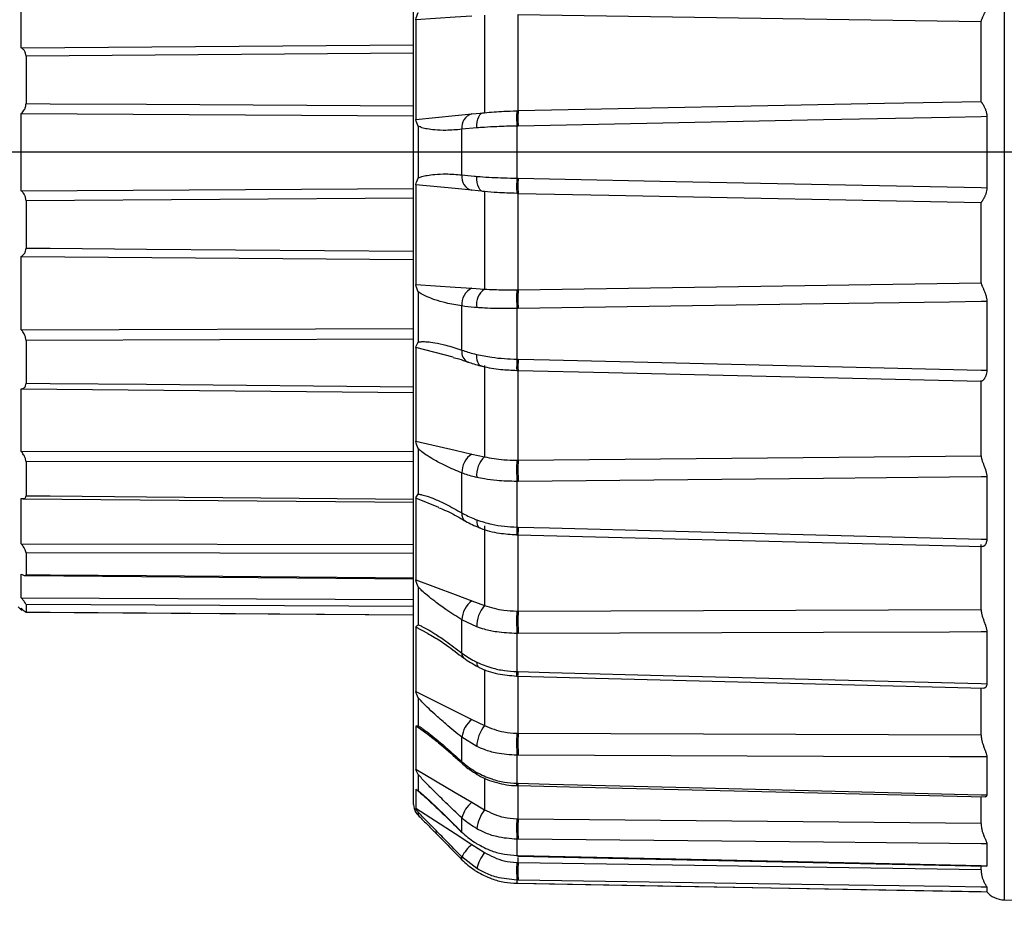
# Model space of a CAD drawing. Units: millimetres. Extents: x 0 to 297, y 0 to 210.
# Drawn here: x 130 to 134, y 130 to 134 of the extents above; entities that cross this region are included whole.
import ezdxf

# ---------------------------------------------------------------- set-up
doc = ezdxf.new("R2010")
doc.units = ezdxf.units.MM
doc.layers.add('BORDER', color=7, linetype='Continuous')
doc.styles.add('SLDTEXTSTYLE2', font='TXT', dxfattribs={"width": 0.75})
doc.dimstyles.new('SLDDIMSTYLE1', dxfattribs={"dimtxt": 3.5, "dimasz": 3.302, "dimexe": 0, "dimexo": 0.0625, "dimgap": 0.875, "dimtad": 1, "dimlfac": 15, "dimrnd": 1e-09, "dimzin": 12, "dimdsep": 46, "dimtxsty": 'SLDTEXTSTYLE2', "dimsah": 1, "dimcen": 0.09, "dimadec": 0, "dimazin": 3, "dimtfac": 1, "dimtmove": 0, "dimatfit": 0, "dimfxl": 1, "dimfrac": 2, "dimtolj": 1, "dimtzin": 12, "dimarcsym": 0})

# ---------------------------------------------------------------- blocks, each defined once
blk = doc.blocks.new('_D_3')
at = {"layer": 'BORDER', "transparency": 16777216}
for p, q in [((134.4381, 133.0748), (110.6778, 133.0748)), ((111.6778, 133.0748), (111.6778, 103.7414)), ((137.4495, 103.7414), (110.6778, 103.7414))]:
    blk.add_line(p, q, dxfattribs=at)
for points in [[(111.6778, 133.0748), (110.9578, 129.7728), (112.3978, 129.7728)], [(111.6778, 103.7414), (112.3978, 107.0434), (110.9578, 107.0434)]]:
    blk.add_solid(points, dxfattribs=at)
at = {"layer": 'BORDER', "transparency": 16777216, "insert": (107.166, 111.7384), "char_height": 3.5, "attachment_point": 1, "rotation": 90, "style": 'SLDTEXTSTYLE2'}
blk.add_mtext('440,00', dxfattribs=at)
blk = doc.blocks.new('_D_4')
at = {"layer": 'BORDER', "transparency": 16777216}
for p, q in [((111.6778, 141.4081), (111.6778, 147.7581)), ((134.4381, 141.4081), (110.6778, 141.4081)), ((111.6778, 133.0748), (111.6778, 141.4081)), ((134.4381, 133.0748), (110.6778, 133.0748)), ((111.6778, 133.0748), (111.6778, 126.7248))]:
    blk.add_line(p, q, dxfattribs=at)
for points in [[(111.6778, 141.4081), (112.3978, 144.7101), (110.9578, 144.7101)], [(111.6778, 133.0748), (110.9578, 129.7728), (112.3978, 129.7728)]]:
    blk.add_solid(points, dxfattribs=at)
at = {"layer": 'BORDER', "transparency": 16777216, "insert": (107.166, 130.6089), "char_height": 3.5, "attachment_point": 1, "rotation": 90, "style": 'SLDTEXTSTYLE2'}
blk.add_mtext('125,00', dxfattribs=at)

msp = doc.modelspace()

# ---------------------------------------------------------------- linework, layer by layer
at = {"color": 8, "linetype": 'Continuous', "lineweight": 25}
for p, q in [((133.82069, 136.23849), (133.82069, 133.07476)), ((131.32249, 133.49368), (129.68315, 133.48064)), ((133.82069, 133.07476), (133.82069, 129.91104)), ((131.32249, 132.28418), (129.68315, 132.278)), ((131.32249, 131.76638), (129.68315, 131.76473)), ((131.32249, 131.37666), (129.68315, 131.3797)), ((131.32249, 131.15316), (129.68315, 131.16059)), ((131.62236, 130.88537), (131.62236, 130.64856)), ((131.76422, 130.61617), (131.76422, 130.85639)), ((131.62236, 130.42369), (131.62236, 130.29275)), ((131.76422, 130.25392), (131.76422, 130.39141)), ((131.76422, 130.06891), (131.76422, 130.09053))]:
    msp.add_line(p, q, dxfattribs=at)
at = {"color": 7, "linetype": 'Continuous', "lineweight": 25}
for p, q in [((131.32249, 133.07476), (131.32249, 135.83428)), ((129.66303, 133.51568), (129.66303, 133.82647)), ((131.62236, 133.65419), (131.62236, 133.24151)), ((131.76422, 133.65726), (133.72244, 133.62791)), ((131.76422, 133.2495), (131.76422, 133.65726)), ((133.72244, 133.28804), (133.72244, 133.62826)), ((129.66303, 133.51568), (131.32249, 133.52871)), ((129.68315, 133.48064), (129.68315, 133.28027)), ((129.66303, 133.23816), (131.32249, 133.22802)), ((129.66303, 132.91137), (129.66303, 133.23816)), ((131.56904, 133.23618), (131.62236, 133.24151)), ((131.75859, 133.24938), (131.76422, 133.2495)), ((133.74675, 133.2251), (133.74675, 132.92442)), ((131.34161, 133.18435), (131.34161, 132.96517)), ((131.58943, 133.17715), (131.52686, 133.17126)), ((131.7588, 133.18518), (131.7588, 132.96435)), ((131.52686, 132.97827), (131.52686, 133.17126)), ((131.32249, 130.31525), (131.32249, 133.07476)), ((129.66303, 132.91137), (131.32249, 132.92151)), ((131.62236, 132.90802), (131.56904, 132.91335)), ((131.62236, 132.90802), (131.62236, 132.49534)), ((131.76422, 132.90003), (131.75859, 132.90015)), ((131.76422, 132.49227), (131.76422, 132.90003)), ((131.32249, 132.87937), (129.68315, 132.86926)), ((129.68315, 132.86926), (129.68315, 132.66889)), ((133.72244, 132.52127), (133.72244, 132.86148)), ((129.66303, 132.32306), (129.66303, 132.63385)), ((129.66303, 132.63385), (131.32249, 132.62082)), ((131.76422, 132.49227), (133.72244, 132.52162)), ((131.34161, 132.48356), (131.34161, 132.27127)), ((131.56904, 132.49883), (131.62236, 132.49534)), ((131.75859, 132.49219), (131.76422, 132.49227)), ((133.74675, 132.4431), (133.74675, 132.15187)), ((131.52686, 132.23692), (131.52686, 132.42385)), ((131.7588, 132.41266), (131.7588, 132.19876)), ((129.66303, 132.32306), (131.32249, 132.3293)), ((129.68315, 132.278), (129.68315, 132.09725)), ((131.48957, 132.20676), (131.33131, 132.24782)), ((131.62236, 132.17232), (131.62236, 131.78557)), ((131.75832, 132.15109), (131.76393, 132.15099)), ((131.76422, 131.77164), (131.76422, 132.15379)), ((133.72244, 131.78928), (133.72244, 132.10811)), ((129.66303, 131.80833), (129.66303, 132.07271)), ((129.66303, 132.07271), (131.32249, 132.05804)), ((129.66303, 131.80833), (131.32249, 131.81007)), ((131.34161, 131.81991), (131.34161, 131.62785)), ((129.68315, 131.76473), (129.68315, 131.62129)), ((131.56904, 131.79767), (131.62236, 131.78557)), ((131.75859, 131.77161), (131.76422, 131.77164)), ((131.76422, 131.77164), (133.72244, 131.79004)), ((131.52686, 131.54822), (131.52686, 131.71734)), ((131.7588, 131.68173), (131.7588, 131.48822)), ((133.74675, 131.70079), (133.74675, 131.43731)), ((129.66303, 131.41756), (129.66303, 131.60965)), ((129.66982, 131.60855), (131.32249, 131.59371)), ((131.4295, 131.57093), (131.33131, 131.61044)), ((131.62236, 131.49332), (131.62236, 131.15681)), ((131.75819, 131.45586), (131.7638, 131.45574)), ((131.76422, 131.1329), (131.76422, 131.46541)), ((129.66303, 131.41756), (131.32249, 131.41463)), ((133.72244, 131.13805), (133.72244, 131.41548)), ((129.68315, 131.3797), (129.68315, 131.2876)), ((129.66303, 131.18902), (129.66303, 131.29)), ((129.6785, 131.28331), (131.32249, 131.26972)), ((131.34161, 131.23511), (131.34161, 131.07534)), ((129.66303, 131.18902), (131.32249, 131.1817)), ((129.64961, 131.15157), (129.66303, 131.13816)), ((129.66303, 131.13816), (129.66303, 131.14506)), ((129.66303, 131.13816), (129.67064, 131.13811)), ((129.68315, 131.16059), (129.68315, 131.12886)), ((131.56904, 131.17675), (131.62236, 131.15681)), ((131.76422, 131.1329), (133.72244, 131.13917)), ((129.68241, 131.12859), (131.32249, 131.11753)), ((131.52686, 130.95544), (131.52686, 131.09612)), ((131.58943, 131.06634), (131.52686, 131.09612)), ((131.75859, 131.13291), (131.76422, 131.1329)), ((131.38249, 131.03845), (131.33131, 131.06508)), ((131.7588, 131.03834), (131.7588, 130.87736)), ((133.74675, 131.04482), (133.74675, 130.82563)), ((131.75817, 130.85814), (131.76376, 130.85802)), ((133.72244, 130.60852), (133.72244, 130.80633)), ((131.34161, 130.76591), (131.34161, 130.64847)), ((131.35207, 130.63342), (131.33131, 130.64599)), ((131.56904, 130.67509), (131.62236, 130.64856)), ((131.52686, 130.49582), (131.52686, 130.59923)), ((131.58942, 130.56035), (131.52686, 130.59923)), ((131.75859, 130.61623), (131.76422, 130.61617)), ((131.76422, 130.61617), (133.72244, 130.60993)), ((131.7588, 130.5229), (131.7588, 130.40458)), ((133.74675, 130.51638), (133.74675, 130.35527)), ((131.34161, 130.44177), (131.34161, 130.37404)), ((131.75827, 130.39551), (131.76384, 130.39539)), ((131.56904, 130.32422), (131.62236, 130.29275)), ((133.72244, 130.23395), (133.72244, 130.34414)), ((131.33101, 130.28232), (131.33172, 130.28185)), ((131.33131, 130.28238), (131.33131, 130.28277)), ((131.34161, 130.28308), (131.34161, 130.26932)), ((131.52686, 130.19824), (131.52686, 130.25788)), ((131.75859, 130.25402), (131.76422, 130.25392)), ((131.76422, 130.25392), (133.72244, 130.23557)), ((131.56904, 130.14617), (131.62236, 130.11176)), ((131.7588, 130.16781), (131.7588, 130.09957)), ((133.74675, 130.14871), (133.74675, 130.05579)), ((131.75847, 130.09704), (131.76401, 130.09693)), ((131.58942, 130.04422), (131.52686, 130.09353)), ((131.52686, 130.08141), (131.52686, 130.09353)), ((131.75859, 130.06906), (131.76422, 130.06891)), ((131.76422, 130.06891), (133.72244, 130.03959)), ((133.72244, 130.03788), (133.72244, 130.05044)), ((131.7588, 129.99537), (131.7588, 129.9815)), ((131.76431, 129.9814), (131.76428, 129.98138)), ((133.74675, 129.96488), (133.74675, 129.946)), ((133.82069, 129.91104), (133.90431, 129.90958))]:
    msp.add_line(p, q, dxfattribs=at)
at = {"color": 7, "linetype": 'Continuous', "lineweight": 25, "flags": 128}
for points in [[(131.56904, 133.6507), (131.49832, 133.64607), (131.33131, 133.63513)], [(129.68315, 133.28027), (129.78501, 133.27964), (130.19243, 133.27713), (131.32249, 133.27016)], [(133.72251, 133.28808), (133.31365, 133.28005), (131.76416, 133.24957)], [(131.33131, 133.21238), (131.49832, 133.2291), (131.56904, 133.23618)], [(131.58943, 133.17715), (131.58941, 133.19042), (131.59082, 133.20308), (131.59359, 133.2146), (131.59761, 133.22453), (131.60272, 133.23246), (131.60872, 133.23807), (131.61536, 133.24113), (131.62236, 133.24151)], [(133.74675, 133.2251), (133.72244, 133.22462), (133.58915, 133.22194), (133.05599, 133.21124), (131.76431, 133.1853)], [(131.62236, 132.90802), (131.61536, 132.9084), (131.60872, 132.91146), (131.60272, 132.91707), (131.59761, 132.925), (131.59359, 132.93492), (131.59082, 132.94645), (131.58941, 132.95911), (131.58943, 132.97238)], [(131.56904, 132.91335), (131.49832, 132.92043), (131.33131, 132.93715)], [(131.76431, 132.96423), (131.8976, 132.96156), (132.43075, 132.95084), (133.72244, 132.92491), (133.74675, 132.92442)], [(131.76416, 132.89996), (132.14737, 132.89242), (133.72251, 132.86145)], [(131.33131, 132.5144), (131.49832, 132.50346), (131.56904, 132.49883)], [(133.74675, 132.4431), (133.72244, 132.44273), (133.58915, 132.44069), (133.05599, 132.43252), (131.76431, 132.41274)], [(131.76431, 132.19863), (131.8976, 132.19548), (132.43075, 132.18289), (133.72244, 132.15244), (133.74675, 132.15187)], [(131.76393, 132.15085), (132.14713, 132.14195), (133.72422, 132.1054)], [(131.33131, 131.85162), (131.49832, 131.81372), (131.56904, 131.79767)], [(133.74675, 131.70079), (133.72244, 131.70056), (133.58915, 131.69928), (133.05599, 131.69415), (131.76431, 131.68179)], [(131.76431, 131.48807), (131.8976, 131.48465), (132.43075, 131.47097), (133.72244, 131.43793), (133.74675, 131.43731)], [(131.76379, 131.45561), (132.14699, 131.44591), (133.72832, 131.406)], [(131.33131, 131.26571), (131.49832, 131.20321), (131.56904, 131.17675)], [(129.68315, 131.12886), (129.78501, 131.12817), (130.19243, 131.1254), (131.32249, 131.11775)], [(133.74675, 131.04482), (133.72244, 131.04473), (133.58915, 131.04429), (133.05599, 131.04254), (131.76431, 131.03836)], [(131.76375, 130.85791), (132.14696, 130.84802), (133.73403, 130.80722)], [(131.76431, 130.87721), (131.8976, 130.87373), (132.43075, 130.85983), (133.72244, 130.82626), (133.74675, 130.82563)], [(131.33131, 130.79346), (131.49832, 130.7103), (131.56904, 130.67509)], [(133.74675, 130.51638), (133.72244, 130.51646), (133.58915, 130.51689), (133.05599, 130.51861), (131.76431, 130.52289)], [(131.33131, 130.46456), (131.49832, 130.36596), (131.56904, 130.32422)], [(131.58942, 130.45063), (131.58941, 130.44525), (131.59081, 130.44207), (131.59145, 130.4416)], [(131.76383, 130.39531), (132.14704, 130.38585), (133.74003, 130.34672)], [(131.76431, 130.40444), (131.8976, 130.40112), (132.43075, 130.38786), (133.72244, 130.35587), (133.74675, 130.35527)], [(131.33131, 130.29966), (131.49832, 130.19182), (131.56904, 130.14617)], [(131.52686, 130.19824), (131.52723, 130.19603), (131.52734, 130.19592)], [(133.74675, 130.14871), (133.72244, 130.14894), (133.58915, 130.15021), (133.05599, 130.1553), (131.76431, 130.16776)], [(131.7588, 130.09957), (131.75855, 130.09722), (131.75846, 130.09701)], [(131.76401, 130.09689), (132.14722, 130.08845), (133.7447, 130.0535)], [(131.76431, 130.09944), (131.8976, 130.09649), (132.43075, 130.08472), (133.72244, 130.05632), (133.74675, 130.05579)], [(131.76428, 129.98138), (132.14749, 129.9745), (133.74671, 129.94601)], [(133.74675, 129.96488), (133.72244, 129.96525), (133.58915, 129.96728), (133.05599, 129.97542), (131.76431, 129.99528)], [(131.76431, 129.9814), (131.8976, 129.97901), (132.43075, 129.96945), (133.72244, 129.94643), (133.74675, 129.946)]]:
    msp.add_lwpolyline(points, dxfattribs=at)
at = {"color": 8, "linetype": 'Continuous', "lineweight": 25, "flags": 128}
for points in [[(129.68315, 132.66889), (129.78501, 132.66808), (130.19243, 132.66484), (131.32249, 132.65585)], [(131.60866, 132.17002), (131.60272, 132.17279), (131.59761, 132.17809), (131.59359, 132.1857), (131.59082, 132.19529), (131.58941, 132.20649), (131.58943, 132.21884)], [(129.68315, 132.09725), (129.78501, 132.09633), (130.19243, 132.09267), (131.32249, 132.08255)], [(129.68315, 131.62129), (129.78501, 131.62036), (130.19243, 131.61664), (131.32249, 131.60637)], [(131.58943, 131.51908), (131.58941, 131.50843), (131.59081, 131.4994), (131.59359, 131.49234), (131.59761, 131.48753), (131.60085, 131.48571)], [(129.68315, 131.2876), (129.78501, 131.28675), (130.19243, 131.28334), (131.32249, 131.27392)], [(131.58943, 130.91707), (131.58941, 130.90879), (131.59081, 130.90249), (131.59359, 130.8984), (131.59514, 130.89739)], [(131.76431, 130.09944), (131.76408, 130.0971), (131.76401, 130.09688)]]:
    msp.add_lwpolyline(points, dxfattribs=at)
at = {"color": 7, "linetype": 'Continuous', "lineweight": 25}
for centre, radius, start, end in [((131.5822, 133.18147), 0.05627, 103.52405, 190.45017), ((132.60181, 133.21995), 0.84373, 178.0011, 182.36174), ((131.5822, 132.96806), 0.05627, 169.54983, 256.47595), ((132.60181, 132.92958), 0.84373, 177.63826, 181.9989), ((131.60012, 132.43199), 0.07371, 114.93862, 186.34218), ((131.66468, 132.43149), 0.07661, 123.53751, 190.76696), ((133.1764, 132.45605), 1.41826, 178.5396, 181.75325), ((133.2075, 132.45422), 1.44379, 178.48989, 181.64622), ((132.76978, 132.16486), 1.01155, 178.07946, 180.78503), ((131.61692, 131.72129), 0.09014, 122.08315, 182.51097), ((131.69385, 131.70877), 0.10492, 132.94813, 185.60617), ((133.6091, 131.73086), 1.85095, 178.73833, 181.52081), ((133.6729, 131.72872), 1.90917, 178.71181, 181.40865), ((131.62981, 131.09362), 0.10297, 126.16455, 178.60669), ((131.71986, 131.07008), 0.13049, 138.34881, 181.64496), ((133.79709, 131.09001), 2.03894, 178.7942, 181.45205), ((133.88944, 131.08775), 2.1257, 178.78308, 181.3314), ((131.63775, 130.58724), 0.11153, 128.02745, 173.82857), ((131.73929, 130.55464), 0.14998, 141.23118, 177.81883), ((133.69646, 130.57379), 1.93833, 178.74528, 181.50423), ((133.80486, 130.57159), 2.04113, 178.7487, 181.36731), ((131.38916, 130.31525), 0.06667, 180, 209.30569), ((131.644, 130.22998), 0.12042, 128.49972, 166.60182), ((131.75393, 130.19191), 0.16578, 142.53184, 172.91477), ((133.33432, 130.21463), 1.57622, 178.56784, 181.70221), ((133.44127, 130.21267), 1.67756, 178.59125, 181.53433), ((131.67522, 130.01787), 0.16654, 129.61117, 152.97919), ((131.78889, 129.98875), 0.20703, 143.54792, 164.45871), ((132.80268, 130.03509), 1.04464, 178.13674, 182.17917), ((132.88996, 130.03354), 1.1263, 178.20034, 181.94659), ((133.82244, 130.01102), 0.1, 219.97133, 269)]:
    msp.add_arc(centre, radius, start, end, dxfattribs=at)
at = {"color": 8, "linetype": 'Continuous', "lineweight": 25}
for centre, radius, start, end in [((132.67975, 133.21953), 0.91608, 178.12104, 182.14181), ((132.67999, 132.92999), 0.91632, 177.85857, 181.87828), ((131.57088, 132.22797), 0.04492, 168.50256, 245.18642), ((132.78027, 132.16655), 1.01646, 178.19159, 180.88498), ((131.56063, 131.5424), 0.03426, 170.22898, 234.62324), ((132.92749, 131.44986), 1.16932, 178.1203, 179.71123), ((132.78049, 131.45544), 1.0167, 178.16059, 179.9906), ((131.5478, 130.95164), 0.02128, 169.71292, 228.12402), ((130.61681, 130.90526), 1.14232, 357.63171, 358.60068), ((129.5153, 130.93244), 2.24969, 358.10132, 358.59328), ((131.53629, 130.49366), 0.00967, 167.13872, 224.42867), ((131.67127, 130.40516), 0.08753, 353.63004, 359.6172), ((131.6586, 130.40543), 0.10571, 354.50407, 359.45905)]:
    msp.add_arc(centre, radius, start, end, dxfattribs=at)
at = {"color": 7, "linetype": 'Continuous', "lineweight": 25}
for points, knots in [([(133.74675, 133.70642), (133.7467, 133.70434), (133.74654, 133.69796), (133.74507, 133.68938), (133.74293, 133.68115), (133.74104, 133.67516), (133.73886, 133.66912), (133.73687, 133.66412), (133.7352, 133.66014), (133.7335, 133.6562), (133.7313, 133.65127), (133.72919, 133.6466), (133.72759, 133.64304), (133.72607, 133.63958), (133.72458, 133.636), (133.72352, 133.63312), (133.72298, 133.63135), (133.72255, 133.62972), (133.72248, 133.62885), (133.72244, 133.62826)], [0, 0, 0, 0, 0.0592615, 0.1813412, 0.2405676, 0.2997813, 0.3614208, 0.4291795, 0.4632714, 0.4969539, 0.5673494, 0.6447017, 0.6837271, 0.722105, 0.804188, 0.8682092, 0.9005018, 0.9322675, 1, 1, 1, 1]), ([(131.33131, 133.63513), (131.33418, 133.64549), (131.33709, 133.65598), (131.34155, 133.66584), (131.34161, 133.66597)], [0, 0, 0, 0, 0.9868676, 1, 1, 1, 1]), ([(131.33131, 133.63513), (131.33131, 133.59145), (131.33131, 133.45181), (131.33131, 133.3099), (131.33131, 133.21238)], [0, 0, 0, 0, 0.312796, 1, 1, 1, 1]), ([(129.68315, 133.48064), (129.68282, 133.48484), (129.68215, 133.49324), (129.67665, 133.50474), (129.66981, 133.51187), (129.66455, 133.51482), (129.66303, 133.51568)], [0, 0, 0, 0, 0.2521561, 0.5032719, 0.8564863, 1, 1, 1, 1]), ([(129.66303, 133.23816), (129.6676, 133.24276), (129.67499, 133.25019), (129.68188, 133.26572), (129.68272, 133.27537), (129.68315, 133.28027)], [0, 0, 0, 0, 0.4439333, 0.7175703, 1, 1, 1, 1]), ([(133.72251, 133.28801), (133.72254, 133.28801), (133.72259, 133.28802), (133.72312, 133.28743), (133.72411, 133.28616), (133.72581, 133.28376), (133.72756, 133.28114), (133.72963, 133.27789), (133.73157, 133.27465), (133.73321, 133.27175), (133.73492, 133.26862), (133.73716, 133.26418), (133.73941, 133.25916), (133.74115, 133.25473), (133.74283, 133.24997), (133.74447, 133.24432), (133.7458, 133.23768), (133.74659, 133.23152), (133.7467, 133.22728), (133.74675, 133.2251)], [0, 0, 0, 0, 0.0427429, 0.074894, 0.1737722, 0.2374608, 0.3011405, 0.3676471, 0.4371923, 0.4721933, 0.5067523, 0.5790971, 0.6576162, 0.6972139, 0.7361884, 0.8193745, 0.8784606, 0.9375597, 1, 1, 1, 1]), ([(131.62236, 133.24151), (131.64896, 133.24378), (131.6919, 133.24745), (131.74022, 133.24885), (131.75859, 133.24938)], [0, 0, 0, 0, 0.619723, 1, 1, 1, 1]), ([(131.34161, 133.18435), (131.34155, 133.18447), (131.33709, 133.19339), (131.33418, 133.20295), (131.33131, 133.21238)], [0, 0, 0, 0, 0.0131325, 1, 1, 1, 1]), ([(131.52686, 133.17126), (131.50415, 133.16931), (131.46574, 133.16602), (131.41653, 133.16765), (131.38285, 133.17197), (131.35939, 133.17713), (131.34696, 133.18218), (131.34161, 133.18435)], [0, 0, 0, 0, 0.3652411, 0.617685, 0.7907708, 0.9099986, 1, 1, 1, 1]), ([(131.7588, 133.18518), (131.73013, 133.18444), (131.68286, 133.18323), (131.62678, 133.18003), (131.60004, 133.17797), (131.58943, 133.17715)], [0, 0, 0, 0, 0.4816699, 0.7942746, 1, 1, 1, 1]), ([(131.76431, 133.1853), (131.76375, 133.18528), (131.76191, 133.18525), (131.76007, 133.18521), (131.7588, 133.18518)], [0, 0, 0, 0, 0.3079598, 1, 1, 1, 1]), ([(131.34161, 132.96517), (131.34204, 132.96537), (131.34732, 132.96783), (131.35988, 132.97231), (131.38283, 132.97765), (131.41654, 132.98184), (131.46573, 132.98353), (131.50415, 132.98022), (131.52686, 132.97827)], [0, 0, 0, 0, 0.0072692, 0.0900113, 0.2092379, 0.3823218, 0.6347629, 1, 1, 1, 1]), ([(131.52686, 132.97827), (131.54364, 132.97656), (131.5634, 132.97456), (131.58601, 132.97267), (131.58943, 132.97238)], [0, 0, 0, 0, 0.848707, 1, 1, 1, 1]), ([(131.58943, 132.97238), (131.59404, 132.97201), (131.61413, 132.97041), (131.66854, 132.96684), (131.72272, 132.96534), (131.7588, 132.96435)], [0, 0, 0, 0, 0.0905191, 0.3942933, 1, 1, 1, 1]), ([(131.33131, 132.93715), (131.33418, 132.94658), (131.33709, 132.95614), (131.34155, 132.96506), (131.34161, 132.96517)], [0, 0, 0, 0, 0.9868675, 1, 1, 1, 1]), ([(131.33131, 132.93715), (131.33131, 132.91496), (131.33131, 132.87057), (131.33131, 132.77767), (131.33131, 132.6585), (131.33131, 132.56247), (131.33131, 132.5144)], [0, 0, 0, 0, 0.1563241, 0.3127373, 0.6558951, 1, 1, 1, 1]), ([(131.7588, 132.96435), (131.76007, 132.96432), (131.76191, 132.96428), (131.76375, 132.96425), (131.76431, 132.96423)], [0, 0, 0, 0, 0.6920402, 1, 1, 1, 1]), ([(129.68315, 132.86926), (129.68282, 132.87365), (129.68215, 132.8824), (129.67665, 132.89587), (129.66981, 132.90532), (129.66455, 132.91001), (129.66303, 132.91137)], [0, 0, 0, 0, 0.2521561, 0.5032719, 0.8564863, 1, 1, 1, 1]), ([(131.75859, 132.90015), (131.73044, 132.90107), (131.682, 132.90265), (131.63997, 132.90643), (131.62236, 132.90802)], [0, 0, 0, 0, 0.5810998, 1, 1, 1, 1]), ([(133.74675, 132.92442), (133.7467, 132.92232), (133.74654, 132.91586), (133.74507, 132.90755), (133.74293, 132.89986), (133.74104, 132.89442), (133.73886, 132.88907), (133.73687, 132.88479), (133.7352, 132.88148), (133.7335, 132.87827), (133.7313, 132.87439), (133.72919, 132.87093), (133.72759, 132.86845), (133.72607, 132.86616), (133.72458, 132.86402), (133.72352, 132.86262), (133.72298, 132.86195), (133.72255, 132.86146), (133.72248, 132.86148), (133.72244, 132.86148)], [0, 0, 0, 0, 0.05926148, 0.18134124, 0.24056761, 0.29978125, 0.3614208, 0.42917948, 0.46327138, 0.49695386, 0.56734943, 0.6447017, 0.68372707, 0.72210505, 0.80418796, 0.86820923, 0.90050176, 0.93226748, 1, 1, 1, 1]), ([(129.66303, 132.63385), (129.6676, 132.63693), (129.67499, 132.64191), (129.68188, 132.65498), (129.68272, 132.66421), (129.68315, 132.66889)], [0, 0, 0, 0, 0.4439333, 0.7175703, 1, 1, 1, 1]), ([(131.34161, 132.48356), (131.34155, 132.48369), (131.33709, 132.49355), (131.33418, 132.50404), (131.33131, 132.5144)], [0, 0, 0, 0, 0.0131324, 1, 1, 1, 1]), ([(133.72244, 132.52127), (133.72248, 132.52073), (133.72254, 132.51991), (133.72311, 132.51762), (133.72411, 132.51472), (133.72581, 132.51057), (133.72756, 132.50654), (133.72963, 132.50194), (133.73157, 132.49765), (133.73321, 132.49396), (133.73492, 132.49007), (133.73716, 132.48473), (133.73941, 132.47893), (133.74115, 132.47395), (133.74283, 132.46871), (133.74447, 132.46264), (133.7458, 132.45572), (133.74659, 132.44944), (133.7467, 132.44526), (133.74675, 132.4431)], [0, 0, 0, 0, 0.0624012, 0.0938919, 0.1907396, 0.2531203, 0.3154923, 0.3806331, 0.4487501, 0.4830323, 0.5168816, 0.5877407, 0.6646474, 0.7034319, 0.741606, 0.8230839, 0.8809565, 0.938842, 1, 1, 1, 1]), ([(131.52686, 132.42385), (131.50415, 132.4277), (131.46574, 132.43421), (131.41653, 132.44826), (131.38285, 132.46101), (131.35939, 132.47199), (131.34696, 132.48008), (131.34161, 132.48356)], [0, 0, 0, 0, 0.3652418, 0.6176858, 0.7907717, 0.9099996, 1, 1, 1, 1]), ([(131.62236, 132.49534), (131.64896, 132.49399), (131.6919, 132.49181), (131.74022, 132.49209), (131.75859, 132.49219)], [0, 0, 0, 0, 0.619723, 1, 1, 1, 1]), ([(131.58943, 132.41717), (131.58601, 132.41743), (131.5634, 132.41913), (131.54364, 132.42168), (131.52686, 132.42385)], [0, 0, 0, 0, 0.1512911, 1, 1, 1, 1]), ([(131.7588, 132.41266), (131.73013, 132.41259), (131.68286, 132.41249), (131.62678, 132.41468), (131.60004, 132.41647), (131.58943, 132.41717)], [0, 0, 0, 0, 0.4816699, 0.7942744, 1, 1, 1, 1]), ([(131.76431, 132.41274), (131.76375, 132.41274), (131.76191, 132.41271), (131.76007, 132.41268), (131.7588, 132.41266)], [0, 0, 0, 0, 0.3079683, 1, 1, 1, 1]), ([(129.68315, 132.278), (129.68282, 132.28214), (129.68215, 132.29039), (129.67665, 132.30451), (129.66981, 132.31535), (129.66455, 132.32133), (129.66303, 132.32306)], [0, 0, 0, 0, 0.2521561, 0.5032719, 0.8564863, 1, 1, 1, 1]), ([(131.33131, 132.24782), (131.33418, 132.25573), (131.33709, 132.26375), (131.34155, 132.27117), (131.34161, 132.27127)], [0, 0, 0, 0, 0.9868677, 1, 1, 1, 1]), ([(131.34161, 132.27127), (131.34204, 132.27135), (131.34732, 132.27237), (131.35988, 132.27348), (131.38283, 132.27279), (131.41654, 132.26829), (131.46573, 132.25745), (131.50415, 132.24455), (131.52686, 132.23692)], [0, 0, 0, 0, 0.0072669, 0.0900092, 0.2092359, 0.3823201, 0.6347616, 1, 1, 1, 1]), ([(131.33131, 132.24782), (131.33131, 132.20549), (131.33131, 132.07018), (131.33131, 131.94064), (131.33131, 131.85162)], [0, 0, 0, 0, 0.312796, 1, 1, 1, 1]), ([(131.52686, 132.23692), (131.54364, 132.23145), (131.5634, 132.22501), (131.58601, 132.21965), (131.58943, 132.21884)], [0, 0, 0, 0, 0.8487125, 1, 1, 1, 1]), ([(131.58943, 132.21884), (131.61009, 132.21463), (131.6471, 132.20709), (131.70516, 132.20081), (131.74122, 132.19943), (131.7588, 132.19876)], [0, 0, 0, 0, 0.3932666, 0.7042564, 1, 1, 1, 1]), ([(131.48938, 132.20602), (131.49734, 132.20418), (131.51787, 132.19944), (131.53898, 132.19153), (131.5519, 132.18668)], [0, 0, 0, 0, 0.3880991, 1, 1, 1, 1]), ([(131.55205, 132.1873), (131.55243, 132.18716), (131.5669, 132.18188), (131.5867, 132.17466), (131.60741, 132.17045), (131.60878, 132.17017)], [0, 0, 0, 0, 0.0250594, 0.9357122, 1, 1, 1, 1]), ([(131.7588, 132.19876), (131.76007, 132.19873), (131.76191, 132.19868), (131.76374, 132.19864), (131.76431, 132.19863)], [0, 0, 0, 0, 0.6919273, 1, 1, 1, 1]), ([(131.60871, 132.17017), (131.61026, 132.16974), (131.63553, 132.16274), (131.6858, 132.15456), (131.73607, 132.15252), (131.75833, 132.15162)], [0, 0, 0, 0, 0.0350842, 0.5728187, 1, 1, 1, 1]), ([(133.74675, 132.15187), (133.7467, 132.14987), (133.74654, 132.14374), (133.74507, 132.13623), (133.74293, 132.12957), (133.74104, 132.125), (133.73886, 132.12069), (133.73687, 132.1174), (133.7352, 132.11496), (133.7335, 132.11268), (133.7313, 132.1101), (133.72919, 132.10807), (133.72759, 132.10682), (133.72608, 132.10586), (133.72489, 132.10532), (133.72432, 132.10544), (133.72422, 132.10546)], [0, 0, 0, 0, 0.0721099, 0.2206576, 0.2927248, 0.3647764, 0.43978, 0.5222293, 0.5637126, 0.6046978, 0.6903557, 0.7844786, 0.831965, 0.8786637, 0.9785429, 1, 1, 1, 1]), ([(129.66303, 132.07271), (129.6676, 132.07396), (129.67499, 132.07599), (129.68188, 132.08534), (129.68272, 132.09324), (129.68315, 132.09725)], [0, 0, 0, 0, 0.4439333, 0.7175703, 1, 1, 1, 1]), ([(131.34161, 131.81991), (131.34155, 131.82005), (131.33709, 131.83023), (131.33418, 131.841), (131.33131, 131.85162)], [0, 0, 0, 0, 0.0131321, 1, 1, 1, 1]), ([(129.68315, 131.76473), (129.68282, 131.76821), (129.68215, 131.77516), (129.67665, 131.78854), (129.66981, 131.79973), (129.66455, 131.8064), (129.66303, 131.80833)], [0, 0, 0, 0, 0.2521561, 0.5032719, 0.8564863, 1, 1, 1, 1]), ([(131.52686, 131.71734), (131.50415, 131.72675), (131.46574, 131.74265), (131.41653, 131.76823), (131.38285, 131.78861), (131.35939, 131.80473), (131.34696, 131.81535), (131.34161, 131.81991)], [0, 0, 0, 0, 0.3652443, 0.6176891, 0.7907754, 0.9100036, 1, 1, 1, 1]), ([(131.62236, 131.78557), (131.64896, 131.78069), (131.6919, 131.77281), (131.74022, 131.77194), (131.75859, 131.77161)], [0, 0, 0, 0, 0.6197229, 1, 1, 1, 1]), ([(133.72244, 131.78928), (133.72248, 131.78821), (133.72254, 131.78661), (133.72311, 131.7828), (133.72411, 131.77848), (133.72581, 131.77283), (133.72756, 131.76764), (133.72963, 131.76198), (133.73157, 131.7569), (133.73321, 131.75266), (133.73492, 131.74825), (133.73716, 131.74235), (133.73941, 131.73614), (133.74115, 131.73093), (133.74283, 131.72553), (133.74447, 131.71942), (133.7458, 131.71266), (133.74659, 131.70666), (133.7467, 131.70278), (133.74675, 131.70079)], [0, 0, 0, 0, 0.0624012, 0.0938919, 0.1907396, 0.2531203, 0.3154923, 0.3806331, 0.4487501, 0.4830323, 0.5168816, 0.5877407, 0.6646474, 0.7034319, 0.741606, 0.8230839, 0.8809565, 0.938842, 1, 1, 1, 1]), ([(131.58943, 131.69852), (131.58601, 131.6993), (131.5634, 131.70448), (131.54364, 131.71144), (131.52686, 131.71734)], [0, 0, 0, 0, 0.1512817, 1, 1, 1, 1]), ([(131.7588, 131.68173), (131.73013, 131.68235), (131.68286, 131.68336), (131.62678, 131.69081), (131.60004, 131.69633), (131.58943, 131.69852)], [0, 0, 0, 0, 0.48166936, 0.79427352, 1, 1, 1, 1]), ([(131.76431, 131.68179), (131.76374, 131.68178), (131.76191, 131.68177), (131.76007, 131.68175), (131.7588, 131.68173)], [0, 0, 0, 0, 0.3080978, 1, 1, 1, 1]), ([(129.66303, 131.60965), (129.6676, 131.60896), (129.67499, 131.60784), (129.68188, 131.61255), (129.68272, 131.61834), (129.68315, 131.62129)], [0, 0, 0, 0, 0.4439333, 0.7175703, 1, 1, 1, 1]), ([(131.33131, 131.61044), (131.33418, 131.61634), (131.33709, 131.62232), (131.34155, 131.62778), (131.34161, 131.62785)], [0, 0, 0, 0, 0.986868, 1, 1, 1, 1]), ([(131.33131, 131.61044), (131.33131, 131.57285), (131.33131, 131.45266), (131.33131, 131.34186), (131.33131, 131.26571)], [0, 0, 0, 0, 0.312796, 1, 1, 1, 1]), ([(131.34161, 131.62785), (131.34204, 131.62781), (131.34731, 131.62732), (131.35988, 131.625), (131.38283, 131.61833), (131.41654, 131.60541), (131.46573, 131.58273), (131.50415, 131.56104), (131.52686, 131.54822)], [0, 0, 0, 0, 0.0072615, 0.0900041, 0.2092312, 0.3823159, 0.6347583, 1, 1, 1, 1]), ([(131.42931, 131.57044), (131.43739, 131.5672), (131.46757, 131.55513), (131.50558, 131.53509), (131.53474, 131.51783), (131.54072, 131.51428)], [0, 0, 0, 0, 0.2253063, 0.8409234, 1, 1, 1, 1]), ([(131.52686, 131.54822), (131.54364, 131.53933), (131.5634, 131.52886), (131.58601, 131.52036), (131.58943, 131.51908)], [0, 0, 0, 0, 0.8487253, 1, 1, 1, 1]), ([(131.54086, 131.51458), (131.54128, 131.51432), (131.55829, 131.50365), (131.57992, 131.49473), (131.601, 131.48604)], [0, 0, 0, 0, 0.0250758, 1, 1, 1, 1]), ([(131.58943, 131.51908), (131.61009, 131.51244), (131.6471, 131.50055), (131.70516, 131.49096), (131.74122, 131.48912), (131.7588, 131.48822)], [0, 0, 0, 0, 0.3932675, 0.7042569, 1, 1, 1, 1]), ([(131.60092, 131.48597), (131.60255, 131.48526), (131.62808, 131.47429), (131.68084, 131.46115), (131.73362, 131.45795), (131.75817, 131.45647)], [0, 0, 0, 0, 0.0353627, 0.5513579, 1, 1, 1, 1]), ([(131.7588, 131.48822), (131.76007, 131.48818), (131.76191, 131.48813), (131.76374, 131.48809), (131.76431, 131.48807)], [0, 0, 0, 0, 0.6917001, 1, 1, 1, 1]), ([(133.74675, 131.43731), (133.7467, 131.43554), (133.74654, 131.43012), (133.74507, 131.42388), (133.74293, 131.41866), (133.74104, 131.41527), (133.73886, 131.41226), (133.73687, 131.41016), (133.7352, 131.40875), (133.7335, 131.40754), (133.73131, 131.40644), (133.72943, 131.40595), (133.72848, 131.40601), (133.72832, 131.40602)], [0, 0, 0, 0, 0.0897458, 0.2746237, 0.3643162, 0.4539895, 0.5473366, 0.6499506, 0.7015794, 0.7525883, 0.8591955, 0.976338, 1, 1, 1, 1]), ([(129.68315, 131.3797), (129.68282, 131.38218), (129.68215, 131.38714), (129.67665, 131.39849), (129.66981, 131.40891), (129.66455, 131.41562), (129.66303, 131.41756)], [0, 0, 0, 0, 0.2521561, 0.5032719, 0.8564863, 1, 1, 1, 1]), ([(129.66303, 131.29), (129.6676, 131.28744), (129.67499, 131.28329), (129.68188, 131.28289), (129.68272, 131.28601), (129.68315, 131.2876)], [0, 0, 0, 0, 0.4439333, 0.7175703, 1, 1, 1, 1]), ([(131.34161, 131.23511), (131.34155, 131.23524), (131.33709, 131.24511), (131.33418, 131.25547), (131.33131, 131.26571)], [0, 0, 0, 0, 0.0131316, 1, 1, 1, 1]), ([(131.52686, 131.09612), (131.50415, 131.11049), (131.46574, 131.13479), (131.41653, 131.1703), (131.38285, 131.19703), (131.35939, 131.21726), (131.34696, 131.22975), (131.34161, 131.23511)], [0, 0, 0, 0, 0.3652487, 0.6176946, 0.7907817, 0.9100105, 1, 1, 1, 1]), ([(129.68315, 131.16059), (129.68282, 131.16184), (129.68215, 131.16432), (129.67665, 131.17252), (129.66981, 131.18116), (129.66455, 131.18726), (129.66303, 131.18902)], [0, 0, 0, 0, 0.2521561, 0.5032719, 0.8564863, 1, 1, 1, 1]), ([(129.66303, 131.14506), (129.66534, 131.14293), (129.67003, 131.13859), (129.67642, 131.13299), (129.6819, 131.12861), (129.68273, 131.12877), (129.68315, 131.12886)], [0, 0, 0, 0, 0.21882, 0.4450166, 0.7181205, 1, 1, 1, 1]), ([(131.62236, 131.15681), (131.64896, 131.1487), (131.6919, 131.13561), (131.74022, 131.13366), (131.75859, 131.13291)], [0, 0, 0, 0, 0.6197228, 1, 1, 1, 1]), ([(133.72244, 131.13805), (133.72248, 131.13654), (133.72254, 131.13425), (133.72311, 131.12917), (133.72411, 131.12368), (133.72581, 131.1169), (133.72756, 131.11087), (133.72963, 131.10451), (133.73157, 131.09897), (133.73321, 131.09443), (133.73492, 131.08978), (133.73716, 131.0837), (133.73941, 131.07745), (133.74115, 131.07235), (133.74283, 131.06713), (133.74447, 131.06136), (133.7458, 131.05518), (133.74659, 131.04983), (133.7467, 131.04652), (133.74675, 131.04482)], [0, 0, 0, 0, 0.0624012, 0.0938919, 0.1907396, 0.2531203, 0.3154923, 0.3806331, 0.4487501, 0.4830323, 0.5168816, 0.5877407, 0.6646474, 0.7034319, 0.741606, 0.8230839, 0.8809565, 0.938842, 1, 1, 1, 1]), ([(131.33131, 131.06508), (131.33418, 131.06859), (131.33709, 131.07215), (131.34155, 131.0753), (131.34161, 131.07534)], [0, 0, 0, 0, 0.9868686, 1, 1, 1, 1]), ([(131.33131, 131.06508), (131.33131, 131.03458), (131.33131, 130.93707), (131.33131, 130.85195), (131.33131, 130.79346)], [0, 0, 0, 0, 0.312796, 1, 1, 1, 1]), ([(131.34161, 131.07534), (131.34204, 131.07518), (131.34731, 131.07323), (131.35988, 131.06762), (131.38283, 131.05539), (131.41654, 131.03486), (131.46573, 131.00176), (131.50415, 130.97265), (131.52686, 130.95544)], [0, 0, 0, 0, 0.0072533, 0.0899963, 0.209224, 0.3823097, 0.6347534, 1, 1, 1, 1]), ([(131.7588, 131.03834), (131.73013, 131.03959), (131.68286, 131.04166), (131.62678, 131.05389), (131.60004, 131.0628), (131.58943, 131.06634)], [0, 0, 0, 0, 0.4816685, 0.794272, 1, 1, 1, 1]), ([(131.38248, 131.03843), (131.39141, 131.03347), (131.41697, 131.01928), (131.46814, 130.9853), (131.50973, 130.95334), (131.53358, 130.93501)], [0, 0, 0, 0, 0.1862199, 0.5332684, 1, 1, 1, 1]), ([(131.76431, 131.03836), (131.76374, 131.03836), (131.76191, 131.03835), (131.76007, 131.03835), (131.7588, 131.03834)], [0, 0, 0, 0, 0.30834, 1, 1, 1, 1]), ([(131.52686, 130.95544), (131.54364, 130.94369), (131.5634, 130.92984), (131.58601, 130.91874), (131.58943, 130.91707)], [0, 0, 0, 0, 0.8487444, 1, 1, 1, 1]), ([(131.53366, 130.93594), (131.5341, 130.93556), (131.55158, 130.92071), (131.57381, 130.9092), (131.59548, 130.89797)], [0, 0, 0, 0, 0.0254883, 1, 1, 1, 1]), ([(131.58943, 130.91707), (131.61009, 130.90842), (131.6471, 130.89293), (131.70516, 130.88063), (131.74122, 130.87843), (131.7588, 130.87736)], [0, 0, 0, 0, 0.3932689, 0.7042576, 1, 1, 1, 1]), ([(131.59526, 130.8977), (131.59694, 130.89677), (131.62199, 130.88284), (131.67656, 130.86529), (131.73132, 130.86066), (131.75818, 130.85839)], [0, 0, 0, 0, 0.0352639, 0.5268034, 1, 1, 1, 1]), ([(131.7588, 130.87736), (131.76007, 130.87733), (131.76191, 130.87728), (131.76374, 130.87723), (131.76431, 130.87721)], [0, 0, 0, 0, 0.6913727, 1, 1, 1, 1]), ([(133.74675, 130.82563), (133.7467, 130.8242), (133.74654, 130.81984), (133.74507, 130.81526), (133.74293, 130.81181), (133.74104, 130.8098), (133.73886, 130.80828), (133.73687, 130.80752), (133.73522, 130.80722), (133.73441, 130.80721), (133.73403, 130.80721)], [0, 0, 0, 0, 0.1197409, 0.3664095, 0.4860795, 0.6057237, 0.7302697, 0.8671796, 0.9360641, 1, 1, 1, 1]), ([(131.34161, 130.76591), (131.34155, 130.76602), (131.33709, 130.77495), (131.33418, 130.78426), (131.33131, 130.79346)], [0, 0, 0, 0, 0.013131, 1, 1, 1, 1]), ([(131.52686, 130.59923), (131.50415, 130.61766), (131.46573, 130.64883), (131.41653, 130.69204), (131.38285, 130.72343), (131.35939, 130.74651), (131.34696, 130.76007), (131.34161, 130.76591)], [0, 0, 0, 0, 0.3652545, 0.617702, 0.7907902, 0.9100197, 1, 1, 1, 1]), ([(131.33131, 130.64599), (131.33418, 130.6469), (131.33709, 130.64782), (131.34155, 130.64846), (131.34161, 130.64847)], [0, 0, 0, 0, 0.9868693, 1, 1, 1, 1]), ([(131.33131, 130.64599), (131.33131, 130.6245), (131.33131, 130.5558), (131.33131, 130.50172), (131.33131, 130.46456)], [0, 0, 0, 0, 0.312796, 1, 1, 1, 1]), ([(131.34161, 130.64847), (131.34204, 130.6482), (131.34731, 130.6449), (131.35988, 130.63635), (131.38283, 130.61932), (131.41654, 130.59248), (131.46573, 130.55105), (131.50415, 130.51634), (131.52686, 130.49582)], [0, 0, 0, 0, 0.0072428, 0.0899863, 0.2092148, 0.3823017, 0.6347471, 1, 1, 1, 1]), ([(131.62236, 130.64856), (131.64896, 130.63773), (131.6919, 130.62025), (131.74022, 130.61734), (131.75859, 130.61623)], [0, 0, 0, 0, 0.6197227, 1, 1, 1, 1]), ([(131.35206, 130.6334), (131.35283, 130.63294), (131.356, 130.63102), (131.36912, 130.62218), (131.39772, 130.60076), (131.45023, 130.55765), (131.49636, 130.51726), (131.52603, 130.48991), (131.52938, 130.48682)], [0, 0, 0, 0, 0.01722638, 0.07147712, 0.23679616, 0.50803078, 0.9444094, 1, 1, 1, 1]), ([(133.72244, 130.60852), (133.72248, 130.60664), (133.72254, 130.60382), (133.72311, 130.59778), (133.72411, 130.59148), (133.72581, 130.58398), (133.72756, 130.57751), (133.72963, 130.57084), (133.73157, 130.56518), (133.73321, 130.56063), (133.73492, 130.55604), (133.73716, 130.55014), (133.73941, 130.54427), (133.74115, 130.53958), (133.74283, 130.53487), (133.74447, 130.52981), (133.7458, 130.5246), (133.74659, 130.52024), (133.7467, 130.51769), (133.74675, 130.51638)], [0, 0, 0, 0, 0.06240117, 0.09389194, 0.19073959, 0.25312034, 0.31549232, 0.3806331, 0.44875011, 0.48303229, 0.51688159, 0.58774073, 0.66464739, 0.70343194, 0.74160602, 0.82308386, 0.88095653, 0.93884199, 1, 1, 1, 1]), ([(131.7588, 130.5229), (131.73013, 130.52472), (131.68286, 130.5277), (131.62678, 130.54396), (131.60004, 130.55569), (131.58942, 130.56035)], [0, 0, 0, 0, 0.4816673, 0.7942699, 1, 1, 1, 1]), ([(131.76431, 130.52289), (131.76374, 130.52289), (131.76191, 130.52289), (131.76007, 130.5229), (131.7588, 130.5229)], [0, 0, 0, 0, 0.3086798, 1, 1, 1, 1]), ([(131.52686, 130.49582), (131.54364, 130.48194), (131.5634, 130.4656), (131.58601, 130.4526), (131.58942, 130.45063)], [0, 0, 0, 0, 0.8487688, 1, 1, 1, 1]), ([(131.52949, 130.48701), (131.52993, 130.48656), (131.54744, 130.46874), (131.56989, 130.45528), (131.59178, 130.44215)], [0, 0, 0, 0, 0.0248606, 1, 1, 1, 1]), ([(131.34161, 130.44177), (131.34155, 130.44187), (131.33709, 130.44929), (131.33418, 130.45698), (131.33131, 130.46456)], [0, 0, 0, 0, 0.0131302, 1, 1, 1, 1]), ([(131.52686, 130.25788), (131.50415, 130.27922), (131.46573, 130.3153), (131.41653, 130.36349), (131.38285, 130.39758), (131.35939, 130.42206), (131.34696, 130.43584), (131.34161, 130.44177)], [0, 0, 0, 0, 0.3652615, 0.6177109, 0.7908003, 0.9100307, 1, 1, 1, 1]), ([(131.58942, 130.45063), (131.61009, 130.44051), (131.6471, 130.4224), (131.70516, 130.40816), (131.74122, 130.40575), (131.7588, 130.40458)], [0, 0, 0, 0, 0.39327071, 0.70425843, 1, 1, 1, 1]), ([(131.59162, 130.44194), (131.59331, 130.44084), (131.61798, 130.42485), (131.67326, 130.40628), (131.72932, 130.39402), (131.7578, 130.39557), (131.75834, 130.3956)], [0, 0, 0, 0, 0.03507301, 0.51182516, 0.99070964, 1, 1, 1, 1]), ([(131.7588, 130.40458), (131.76007, 130.40454), (131.76191, 130.4045), (131.76374, 130.40445), (131.76431, 130.40444)], [0, 0, 0, 0, 0.6909659, 1, 1, 1, 1]), ([(131.33131, 130.37951), (131.33418, 130.37775), (131.33709, 130.37598), (131.34155, 130.37407), (131.34161, 130.37404)], [0, 0, 0, 0, 0.9868701, 1, 1, 1, 1]), ([(131.33131, 130.37951), (131.33131, 130.36838), (131.33131, 130.3328), (131.33131, 130.31316), (131.33131, 130.29966)], [0, 0, 0, 0, 0.312796, 1, 1, 1, 1]), ([(131.33432, 130.37754), (131.33433, 130.37753), (131.33439, 130.37749), (131.33523, 130.37689), (131.33735, 130.37528), (131.34265, 130.37107), (131.35571, 130.36001), (131.38366, 130.33499), (131.4335, 130.28819), (131.48409, 130.23908), (131.51832, 130.20483), (131.52728, 130.19587)], [0, 0, 0, 0, 0.0024968, 0.0116846, 0.025163, 0.0497445, 0.1091739, 0.2375728, 0.4826049, 0.8645723, 1, 1, 1, 1]), ([(131.34161, 130.37404), (131.34203, 130.37369), (131.34731, 130.36924), (131.35988, 130.3583), (131.38283, 130.33754), (131.41654, 130.30607), (131.46573, 130.25891), (131.50415, 130.22078), (131.52686, 130.19824)], [0, 0, 0, 0, 0.00723068, 0.08997478, 0.20920423, 0.3822924, 0.63473983, 1, 1, 1, 1]), ([(133.74675, 130.35527), (133.7467, 130.35428), (133.74654, 130.35124), (133.74507, 130.3486), (133.74292, 130.34717), (133.7414, 130.34669), (133.74037, 130.34676), (133.74003, 130.34678)], [0, 0, 0, 0, 0.1801903, 0.5513857, 0.7314692, 0.9115141, 1, 1, 1, 1]), ([(131.34161, 130.28308), (131.34155, 130.28315), (131.33709, 130.28861), (131.33418, 130.29417), (131.33131, 130.29966)], [0, 0, 0, 0, 0.0131294, 1, 1, 1, 1]), ([(131.33131, 130.28238), (131.33418, 130.27807), (131.33709, 130.27371), (131.34155, 130.26937), (131.34161, 130.26932)], [0, 0, 0, 0, 0.986871, 1, 1, 1, 1]), ([(131.52686, 130.09353), (131.50415, 130.11643), (131.46573, 130.15515), (131.41653, 130.2053), (131.38285, 130.23994), (131.35939, 130.26428), (131.34696, 130.27743), (131.34161, 130.28308)], [0, 0, 0, 0, 0.3652692, 0.6177206, 0.7908115, 0.9100428, 1, 1, 1, 1]), ([(131.34161, 130.26932), (131.34203, 130.26889), (131.34731, 130.26359), (131.35988, 130.25093), (131.38283, 130.22776), (131.41653, 130.19363), (131.46573, 130.1437), (131.50415, 130.10455), (131.52686, 130.08141)], [0, 0, 0, 0, 0.0072177, 0.0899624, 0.2091929, 0.3822825, 0.634732, 1, 1, 1, 1]), ([(131.62236, 130.29275), (131.64896, 130.27989), (131.6919, 130.25913), (131.74022, 130.25543), (131.75859, 130.25402)], [0, 0, 0, 0, 0.6197226, 1, 1, 1, 1]), ([(131.58942, 130.21236), (131.56999, 130.22458), (131.54796, 130.23845), (131.52909, 130.25583), (131.52686, 130.25788)], [0, 0, 0, 0, 0.8818319, 1, 1, 1, 1]), ([(133.72244, 130.23395), (133.72248, 130.23183), (133.72254, 130.22865), (133.72311, 130.22203), (133.72411, 130.21531), (133.72581, 130.20757), (133.72756, 130.20105), (133.72963, 130.1945), (133.73157, 130.18908), (133.73321, 130.18481), (133.73492, 130.18056), (133.73716, 130.17522), (133.73941, 130.17009), (133.74115, 130.16611), (133.74283, 130.16221), (133.74447, 130.15817), (133.7458, 130.15425), (133.74659, 130.15116), (133.7467, 130.14954), (133.74675, 130.14871)], [0, 0, 0, 0, 0.06240117, 0.09389194, 0.19073959, 0.25312034, 0.31549232, 0.3806331, 0.44875012, 0.48303229, 0.51688159, 0.58774073, 0.66464739, 0.70343194, 0.74160602, 0.82308386, 0.88095653, 0.93884199, 1, 1, 1, 1]), ([(131.52686, 130.19824), (131.54364, 130.18312), (131.5634, 130.1653), (131.58601, 130.15121), (131.58942, 130.14908)], [0, 0, 0, 0, 0.8487967, 1, 1, 1, 1]), ([(131.7588, 130.16781), (131.73013, 130.17007), (131.68286, 130.17379), (131.62678, 130.19304), (131.60004, 130.20687), (131.58942, 130.21236)], [0, 0, 0, 0, 0.48166583, 0.79426734, 1, 1, 1, 1]), ([(131.58942, 130.14908), (131.61009, 130.13813), (131.6471, 130.11852), (131.70516, 130.10324), (131.74122, 130.10077), (131.7588, 130.09957)], [0, 0, 0, 0, 0.3932728, 0.7042594, 1, 1, 1, 1]), ([(131.76431, 130.16776), (131.76374, 130.16776), (131.76191, 130.16778), (131.76007, 130.1678), (131.7588, 130.16781)], [0, 0, 0, 0, 0.3090958, 1, 1, 1, 1]), ([(131.62236, 130.11176), (131.64896, 130.09766), (131.6919, 130.07491), (131.74022, 130.07067), (131.75859, 130.06906)], [0, 0, 0, 0, 0.6197224, 1, 1, 1, 1]), ([(131.7588, 130.09957), (131.76007, 130.09954), (131.7619, 130.0995), (131.76374, 130.09946), (131.76431, 130.09944)], [0, 0, 0, 0, 0.6905051, 1, 1, 1, 1]), ([(131.52686, 130.08141), (131.54364, 130.06598), (131.5634, 130.04781), (131.58601, 130.03352), (131.58942, 130.03136)], [0, 0, 0, 0, 0.8488266, 1, 1, 1, 1]), ([(133.74675, 130.05579), (133.74671, 130.05528), (133.74659, 130.05384), (133.74544, 130.05371), (133.7447, 130.05362)], [0, 0, 0, 0, 0.3554941, 1, 1, 1, 1]), ([(131.7588, 129.99537), (131.73013, 129.99793), (131.68286, 130.00216), (131.62678, 130.02319), (131.60004, 130.03824), (131.58942, 130.04422)], [0, 0, 0, 0, 0.48166422, 0.79426455, 1, 1, 1, 1]), ([(131.58942, 130.03136), (131.61009, 130.02027), (131.6471, 130.0004), (131.70516, 129.98504), (131.74122, 129.98266), (131.7588, 129.9815)], [0, 0, 0, 0, 0.393275, 0.7042605, 1, 1, 1, 1]), ([(133.72244, 130.03788), (133.72248, 130.03565), (133.72254, 130.03231), (133.72311, 130.02553), (133.72411, 130.01881), (133.72581, 130.01132), (133.72756, 130.00516), (133.72963, 129.99913), (133.73157, 129.99429), (133.73321, 129.99057), (133.73492, 129.98693), (133.73716, 129.98249), (133.73941, 129.97841), (133.74115, 129.9754), (133.74283, 129.97255), (133.74447, 129.96979), (133.7458, 129.96742), (133.74659, 129.96578), (133.7467, 129.96519), (133.74675, 129.96488)], [0, 0, 0, 0, 0.0624012, 0.0938919, 0.1907396, 0.2531203, 0.3154923, 0.3806331, 0.4487501, 0.4830323, 0.5168816, 0.5877407, 0.6646474, 0.7034319, 0.741606, 0.8230839, 0.8809565, 0.938842, 1, 1, 1, 1]), ([(131.76431, 129.99528), (131.76374, 129.99529), (131.7619, 129.99532), (131.76007, 129.99535), (131.7588, 129.99537)], [0, 0, 0, 0, 0.30956186, 1, 1, 1, 1]), ([(131.7588, 129.9815), (131.76007, 129.98148), (131.7619, 129.98145), (131.76374, 129.98141), (131.76431, 129.9814)], [0, 0, 0, 0, 0.6900193, 1, 1, 1, 1])]:
    msp.add_open_spline(points, degree=3, knots=knots, dxfattribs=at)

# ---------------------------------------------------------------- dimensions: what is measured, and where the dimension line sits
at = {"layer": 'BORDER'}
for base, p2, picture, middle in [((111.67776, 141.4081), (135.43811, 141.4081), '_D_4', (111.67776, 137.72068)), ((111.67776, 103.74143), (138.44954, 103.74143), '_D_3', (111.67776, 118.85017))]:
    dim = msp.add_linear_dim(base=base, p1=(135.43811, 133.07476), p2=p2, angle=90, dimstyle='SLDDIMSTYLE1', dxfattribs=at)
    dim.commit()
    dim.dimension.update_dxf_attribs({"geometry": picture, "text_midpoint": middle, "dimtype": 160})

doc.saveas('drawing.dxf')
